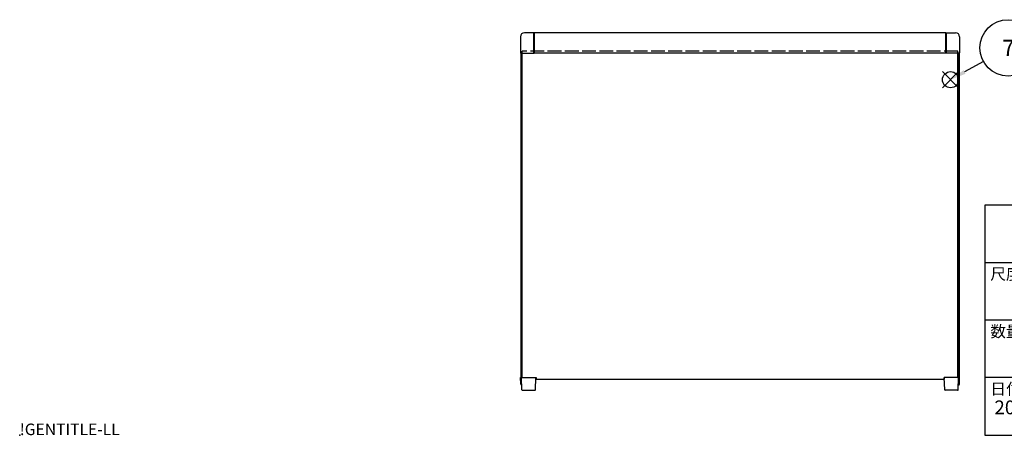
# Model space of a CAD drawing. Extents: x -70 to 2013, y -621 to 1271.
# Drawn here: x 0 to 964, y 0 to 407 of the extents above; entities that cross this region are included whole.
import ezdxf
from ezdxf.enums import TextEntityAlignment as Align

# ---------------------------------------------------------------- set-up
doc = ezdxf.new("R2010")
doc.units = 0
doc.header["$LTSCALE"] = 4.5
doc.linetypes.add('AM_ISO02W050X2', pattern=[3.75, 3, -0.75])
doc.layers.get('0').update_dxf_attribs({"linetype": 'CONTINUOUS'})
for name, color, linetype in [('AM_12', 7, 'CONTINUOUS'), ('AM_5', 3, 'CONTINUOUS'), ('RAHM2', 1, 'CONTINUOUS'), ('下ｶﾊ__', 1, 'CONTINUOUS'), ('下ｶﾊ__0', 1, 'AM_ISO02W050X2'), ('ｺ_ﾅ_ﾌ_ﾛｯｸ', 8, 'CONTINUOUS'), ('ｻｲﾄ_ﾌﾚ_ﾑ', 5, 'CONTINUOUS'), ('ﾌﾛﾝﾄﾌﾚ_ﾑ', 3, 'CONTINUOUS'), ('ﾘﾔﾌｨ_ﾄ', 9, 'CONTINUOUS'), ('ﾘﾔﾌﾚ_ﾑ', 4, 'CONTINUOUS')]:
    doc.layers.add(name, color=color, linetype=linetype)
doc.styles.add('ACISOTS', font='isocp.shx', dxfattribs={"height": 1, "bigfont": 'extfont.shx'})
doc.styles.get("Standard").update_dxf_attribs({"font": 'ISOCP.SHX', "bigfont": 'bigfont.shx'})

# ---------------------------------------------------------------- blocks, each defined once
blk = doc.blocks.new('TK-A3')
blk.add_text('!GENTITLE-LL', height=2.5).set_placement((0, 0))
blk = doc.blocks.new('*U72')
at = {"layer": 'RAHM2'}
blk.add_text('日付', height=2.5, dxfattribs=at).set_placement((-191.8, 8.8))
blk = doc.blocks.new('*U73')
at = {"layer": 'RAHM2'}
blk.add_text('尺度', height=2.5, dxfattribs=at).set_placement((-191.8, 33.8))
blk = doc.blocks.new('*U74')
at = {"layer": 'RAHM2'}
blk.add_text('数量', height=2.5, dxfattribs=at).set_placement((-191.8, 21.3))
blk = doc.blocks.new('TK-TITLE')
for p, q in [((-193, 50), (-193, 0)), ((0, 50), (-193, 50)), ((-167, 37.5), (-193, 37.5)), ((-167, 25), (-193, 25)), ((-167, 12.5), (-193, 12.5)), ((-193, 0), (0, 0))]:
    blk.add_line(p, q)
at = {"layer": 'ﾘﾔﾌﾚ_ﾑ'}
for name in ['*U73', '*U74', '*U72']:
    blk.add_blockref(name, (0, 0), dxfattribs=at)
for tag, p, height in [('GEN-TITLE-MAT1', (-148.96, 43.3), 3), ('GEN-TITLE-MAT2', (-148.96, 33.3), 3), ('GEN-TITLE-DES1', (-84.14, 12.83), 3.5), ('GEN-TITLE-DES2', (-84, 9.15), 2.5), ('GEN-TITLE-NR1', (-84, 2), 3), ('GEN-TITLE-NR2', (-8, 1.71), 2.5)]:
    blk.add_attdef(tag, p, '', height=height)
for tag, p in [('GEN-TITLE-SCA', (-177.82, 28.3)), ('GEN-TITLE-QTY', (-175.61, 15.8))]:
    blk.add_attdef(tag, text='', height=3).set_placement(p, align=Align.BOTTOM_RIGHT)
blk.add_attdef('GEN-TITLE-DAT', text='', height=3).set_placement((-180.22, 3.59), align=Align.BOTTOM_CENTER)
blk = doc.blocks.new('*S24')
at = {"layer": 'AM_12', "color": 4}
for p, q in [((903.58, 340.04, -374.38), (919.33, 355.79, -374.38)), ((903.58, 355.79, -374.38), (919.33, 340.04, -374.38))]:
    blk.add_line(p, q, dxfattribs=at)
blk.add_circle((911.46, 347.92, -374.38), 7.88, dxfattribs=at)
blk = doc.blocks.new('*U100')
at = {"layer": 'AM_5', "color": 7, "style": 'ACISOTS'}
blk.add_text('7', height=15.75, dxfattribs=at).set_placement((962.23, 371.22, -374.38))
blk = doc.blocks.new('*S26')
at = {"layer": 'AM_5'}
blk.add_line((943.63, 365.74, -374.38), (925.23, 355.55, -374.38), dxfattribs=at)
at = {"layer": 'AM_5', "color": 3}
blk.add_circle((967.74, 379.1, -374.38), 27.56, dxfattribs=at)
at = {"layer": 'AM_5'}
blk.add_trace([(924.23, 357.36, -374.38), (926.24, 353.73, -374.38), (911.46, 347.92, -374.38)], dxfattribs=at)
at = {"layer": 'ﾘﾔﾌﾚ_ﾑ'}
blk.add_blockref('*U100', (0, 0), dxfattribs=at)

msp = doc.modelspace()

# ---------------------------------------------------------------- linework, layer by layer
msp.add_point((0, 0))
at = {"layer": '下ｶﾊ__'}
for p, q in [((492.098, 56.413, -374.381), (492.098, 373.913, -374.381)), ((918.598, 56.413, -374.381), (918.598, 373.913, -374.381)), ((492.098, 56.413, -374.381), (505.598, 56.413, -374.381)), ((505.598, 56.413, -374.381), (505.598, 54.913, -374.381)), ((505.598, 54.913, -374.381), (905.098, 54.913, -374.381)), ((918.598, 56.413, -374.381), (905.098, 56.413, -374.381)), ((905.098, 56.413, -374.381), (905.098, 54.913, -374.381))]:
    msp.add_line(p, q, dxfattribs=at)
at = {"layer": '下ｶﾊ__0'}
for p, q in [((918.598, 375.913, -374.381), (492.098, 375.913, -374.381)), ((492.098, 373.913, -374.381), (492.098, 375.913, -374.381)), ((918.598, 373.913, -374.381), (918.598, 375.913, -374.381))]:
    msp.add_line(p, q, dxfattribs=at)
at = {"layer": 'ｺ_ﾅ_ﾌ_ﾛｯｸ'}
for p, q in [((490.348, 389.913, -374.381), (490.348, 374.213, -374.381)), ((503.348, 393.913, -374.381), (494.348, 393.913, -374.381)), ((503.348, 373.913, -374.381), (503.348, 393.913, -374.381)), ((503.348, 393.613, -374.381), (503.848, 393.613, -374.381)), ((503.848, 373.913, -374.381), (503.848, 393.613, -374.381)), ((906.848, 373.913, -374.381), (906.848, 393.613, -374.381)), ((907.348, 393.613, -374.381), (906.848, 393.613, -374.381)), ((907.348, 373.913, -374.381), (907.348, 393.913, -374.381)), ((907.348, 393.913, -374.381), (916.348, 393.913, -374.381)), ((920.348, 389.913, -374.381), (920.348, 374.213, -374.381)), ((490.648, 373.913, -374.381), (503.848, 373.913, -374.381)), ((920.048, 373.913, -374.381), (906.848, 373.913, -374.381))]:
    msp.add_line(p, q, dxfattribs=at)
for centre, radius, start, end in [((494.348, 389.913, -374.381), 4, 90, 180), ((916.348, 389.913, -374.381), 4, 360, 90), ((490.648, 374.213, -374.381), 0.3, 180, 270), ((920.048, 374.213, -374.381), 0.3, 270, 360)]:
    msp.add_arc(centre, radius, start, end, dxfattribs=at)
at = {"layer": 'ｻｲﾄ_ﾌﾚ_ﾑ'}
for p, q in [((490.848, 373.913, -374.381), (490.848, 56.413, -374.381)), ((490.848, 373.913, -374.381), (492.098, 373.913, -374.381)), ((491.848, 373.913, -374.381), (491.848, 56.413, -374.381)), ((919.848, 373.913, -374.381), (918.598, 373.913, -374.381)), ((918.848, 373.913, -374.381), (918.848, 56.413, -374.381)), ((919.848, 373.913, -374.381), (919.848, 56.413, -374.381)), ((490.848, 56.413, -374.381), (492.098, 56.413, -374.381)), ((919.848, 56.413, -374.381), (918.598, 56.413, -374.381))]:
    msp.add_line(p, q, dxfattribs=at)
at = {"layer": 'ﾌﾛﾝﾄﾌﾚ_ﾑ'}
for p, q in [((906.848, 393.913, -374.381), (503.848, 393.913, -374.381)), ((503.848, 393.913, -374.381), (503.848, 373.913, -374.381)), ((906.848, 393.913, -374.381), (906.848, 373.913, -374.381)), ((906.848, 373.913, -374.381), (503.848, 373.913, -374.381))]:
    msp.add_line(p, q, dxfattribs=at)
at = {"layer": 'ﾘﾔﾌｨ_ﾄ'}
for p, q in [((490.348, 56.413, -374.381), (505.348, 56.413, -374.381)), ((490.576, 49.878, -374.381), (490.348, 56.413, -374.381)), ((491.768, 44.396, -374.381), (491.348, 56.413, -374.381)), ((491.576, 48.913, -374.381), (491.61, 48.913, -374.381)), ((504.928, 44.396, -374.381), (505.348, 56.413, -374.381)), ((920.348, 56.413, -374.381), (905.348, 56.413, -374.381)), ((905.768, 44.396, -374.381), (905.348, 56.413, -374.381)), ((918.928, 44.396, -374.381), (919.348, 56.413, -374.381)), ((919.121, 48.913, -374.381), (919.086, 48.913, -374.381)), ((920.12, 49.878, -374.381), (920.348, 56.413, -374.381)), ((492.268, 43.913, -374.381), (504.429, 43.913, -374.381)), ((918.429, 43.913, -374.381), (906.268, 43.913, -374.381))]:
    msp.add_line(p, q, dxfattribs=at)
for centre, radius, start, end in [((491.576, 49.913, -374.381), 1, 182, 270), ((919.121, 49.913, -374.381), 1, 270, 358), ((492.268, 44.413, -374.381), 0.5, 182, 270), ((504.429, 44.413, -374.381), 0.5, 270, 358), ((906.268, 44.413, -374.381), 0.5, 182, 270), ((918.429, 44.413, -374.381), 0.5, 270, 358)]:
    msp.add_arc(centre, radius, start, end, dxfattribs=at)

# ---------------------------------------------------------------- block references
at = {"xscale": 4.5, "yscale": 4.5, "zscale": 4.5}
msp.add_blockref('TK-A3', (0, 0), dxfattribs=at)
ref = msp.add_blockref('TK-TITLE', (1813.5, 0), dxfattribs=dict(xscale=4.5, yscale=4.5, zscale=4.5))
ref.add_attrib('GEN-TITLE-DAT', '2010/09/30', dxfattribs={"height": 13.5}).set_placement((1002.523, 16.148), align=Align.BOTTOM_CENTER)
at = {"layer": 'AM_12'}
msp.add_blockref('*S24', (0, 0), dxfattribs=at)
at = {"layer": 'AM_5'}
msp.add_blockref('*S26', (0, 0), dxfattribs=at)

doc.saveas('drawing.dxf')
